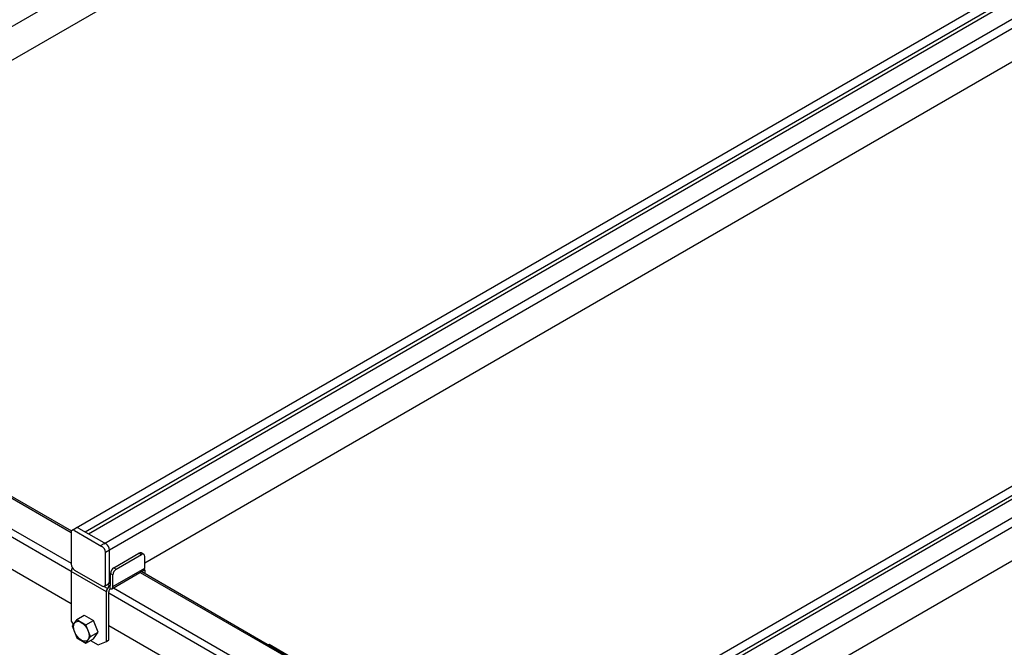
# Model space of a CAD drawing. Units: millimetres. Extents: x -5264 to 6455, y -826 to 3998.
# Drawn here: x 624 to 1134, y 1425 to 1750 of the extents above; entities that cross this region are included whole.
import ezdxf

# ---------------------------------------------------------------- set-up
doc = ezdxf.new("R2010")
doc.units = ezdxf.units.MM

msp = doc.modelspace()

# ---------------------------------------------------------------- linework, layer by layer
for p, q in [((410.96, 1625.85), (923.64, 1921.85)), ((429.2, 1619.05), (909.41, 1896.3)), ((653.52, 1487.22), (1166.2, 1783.22)), ((658.21, 1485.1), (1169.16, 1780.1)), ((659.94, 1484.1), (1169.16, 1778.1)), ((667.81, 1478.97), (1180.49, 1774.97)), ((670.76, 1475.85), (1183.45, 1771.85)), ((689.01, 1469.05), (1169.22, 1746.3)), ((877.1, 1358.13), (1389.79, 1654.13)), ((881.79, 1356.01), (1392.75, 1651.01)), ((883.52, 1355.01), (1392.75, 1649.01)), ((891.39, 1349.88), (1404.08, 1645.88)), ((894.35, 1346.76), (1407.04, 1642.76)), ((912.59, 1339.96), (1392.8, 1617.21)), ((426.89, 1614.15), (650.84, 1484.85)), ((427.61, 1614.56), (651, 1485.59)), ((410.63, 1603.54), (650.96, 1464.78)), ((413.03, 1606.15), (650.84, 1468.85)), ((410.63, 1586.71), (650.95, 1447.96)), ((650.84, 1484.85), (650.84, 1468.35)), ((651.35, 1485.97), (653.52, 1487.22)), ((652.58, 1485.85), (666.87, 1477.6)), ((654.74, 1487.1), (669.03, 1478.85)), ((666.15, 1478.01), (668.31, 1479.26)), ((668.6, 1474.6), (670.76, 1475.85)), ((668.6, 1458.1), (668.6, 1474.6)), ((670.76, 1459.35), (670.76, 1475.85)), ((670.76, 1459.35), (670.76, 1475.85)), ((672.98, 1466.57), (685.97, 1474.07)), ((685.97, 1474.07), (687.27, 1473.32)), ((688.5, 1473.44), (687.2, 1474.19)), ((674.28, 1465.82), (687.27, 1473.32)), ((689.01, 1466.32), (689.01, 1472.32)), ((650.95, 1464.66), (650.95, 1438.96)), ((669.14, 1454.16), (650.95, 1464.66)), ((651.57, 1466.31), (651.46, 1466.37)), ((652.58, 1465.35), (666.87, 1457.1)), ((672.04, 1455.69), (688.57, 1465.23)), ((672.55, 1456.82), (689.01, 1466.32)), ((672.98, 1466.57), (674.28, 1465.82)), ((686.7, 1464.15), (772.23, 1414.77)), ((687.42, 1464.56), (772.95, 1415.18)), ((687.97, 1464.24), (687.97, 1464.89)), ((689.27, 1463.49), (689.27, 1464.31)), ((670.26, 1458.23), (671.25, 1458.8)), ((671.25, 1457.57), (671.25, 1463.57)), ((671.25, 1463.57), (672.55, 1462.82)), ((672.55, 1456.82), (672.55, 1462.82)), ((669.65, 1455.87), (667.88, 1456.89)), ((668.09, 1456.98), (670.26, 1458.23)), ((669.14, 1428.46), (669.14, 1454.16)), ((670.98, 1457.22), (669.75, 1457.93)), ((670.44, 1429.21), (670.44, 1454.16)), ((670.44, 1453.54), (751.01, 1407.02)), ((670.87, 1457.16), (670.98, 1457.22)), ((670.98, 1457.22), (670.98, 1455.72)), ((672.84, 1456.15), (751.01, 1411.02)), ((650.95, 1438.96), (652.01, 1437.3)), ((653.77, 1439.79), (651.39, 1436.41)), ((653.77, 1439.79), (657.66, 1442.04)), ((653.77, 1439.79), (658.53, 1437.04)), ((657.66, 1442.04), (662.43, 1439.29)), ((658.53, 1437.04), (662.43, 1439.29)), ((664.81, 1433.16), (662.43, 1439.29)), ((651.39, 1436.41), (653.77, 1430.29)), ((660.91, 1430.91), (658.53, 1437.04)), ((660.91, 1430.91), (664.81, 1433.16)), ((662.43, 1429.79), (664.81, 1433.16)), ((670.44, 1436.71), (728.28, 1403.32)), ((653.77, 1430.29), (658.53, 1427.54)), ((658.53, 1427.54), (660.91, 1430.91)), ((658.53, 1427.54), (662.43, 1429.79)), ((660.91, 1428.91), (664.81, 1426.66)), ((664.81, 1426.66), (669.14, 1428.46)), ((669.14, 1428.46), (670.44, 1429.21)), ((753.39, 1426.78), (753.12, 1426.63)), ((788.03, 1406.78), (753.39, 1426.78))]:
    msp.add_line(p, q)
msp.add_arc((685.27, 1464.31), 4, 0, 22.9817)
for centre, major_axis, ratio, start_param, end_param in [((652.58, 1483.85), (1.22, -2.12), 0.57735, 2.356194, 3.926991), ((654.74, 1485.1), (1.22, -2.12), 0.57735, 2.356194, 3.141593), ((654.74, 1485.1), (1.22, -2.12), 0.57735, 2.356194, 3.141593), ((666.87, 1475.6), (1.22, -2.12), 0.57735, 0.785398, 2.356194), ((669.03, 1476.85), (1.22, -2.12), 0.57735, 0.785398, 2.356194), ((669.03, 1476.85), (1.22, -2.12), 0.57735, 0.785398, 2.356194), ((685.97, 1472.07), (-1.22, -2.12), 0.57735, 3.141593, 3.926991), ((687.27, 1471.32), (-1.22, -2.12), 0.57735, 2.356194, 3.926991), ((652.58, 1467.35), (1.22, -2.12), 0.57735, 3.926991, 5.497787), ((652.68, 1465.66), (-1.22, -2.12), 0.57735, 4.688443, 5.497787), ((672.98, 1464.57), (-1.22, -2.12), 0.57735, 3.926991, 5.497787), ((674.28, 1463.82), (-1.22, -2.12), 0.57735, 3.926991, 5.497787), ((687.26, 1467.32), (1.23, -2.14), 0.57735, 6.283185, 7.068583), ((669.03, 1460.35), (1.22, -2.12), 0.57735, 6.283185, 7.068583), ((669.03, 1460.35), (1.22, -2.12), 0.57735, 6.283185, 7.068583), ((666.87, 1459.1), (1.22, -2.12), 0.57735, 5.497787, 7.068583), ((670.87, 1455.16), (-1.22, -2.12), 0.57735, 3.926991, 5.497787), ((671.52, 1454.79), (-0.77, -1.33), 0.57735, 4.345369, 5.497787), ((670.81, 1457.82), (-0.242, 0.582), 0.655136, 2.970605, 4.004512), ((670.81, 1457.82), (1.23, -2.14), 0.57735, 5.597249, 7.068583)]:
    msp.add_ellipse(centre, major_axis=major_axis, ratio=ratio, start_param=start_param, end_param=end_param)
msp.add_ellipse((656.15, 1433.66), major_axis=(2.83, -4.91), ratio=0.57735)

doc.saveas('drawing.dxf')
